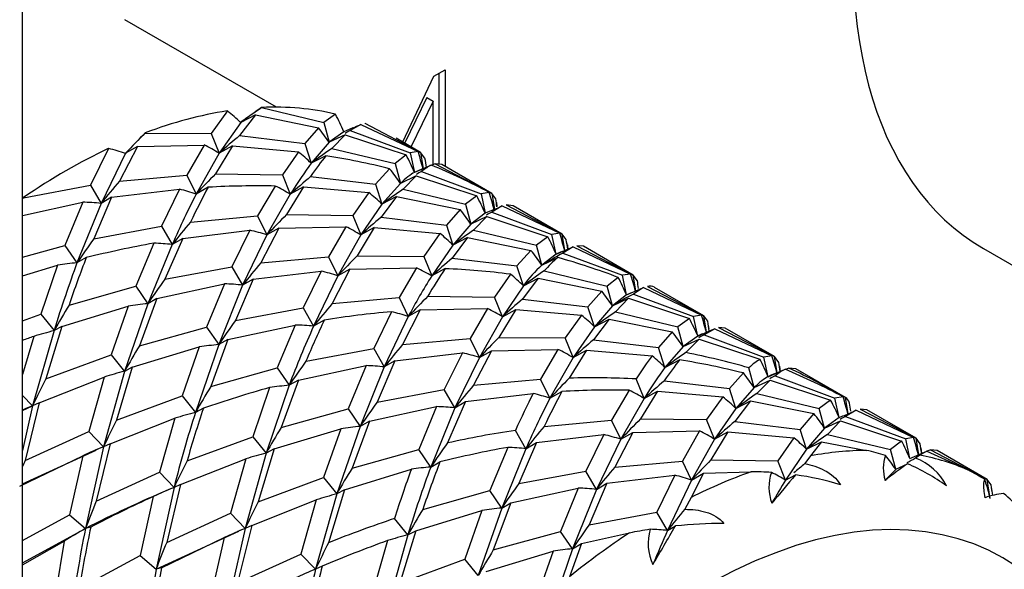
# Model space of a CAD drawing. Extents: x -691 to -56, y -121 to 438.
# Drawn here: x -167 to -134, y -3 to 15 of the extents above; entities that cross this region are included whole.
import ezdxf

# ---------------------------------------------------------------- set-up
doc = ezdxf.new("R2010")
doc.units = 0
for name, color, linetype in [('445018', 7, 'CONTINUOUS'), ('692003', 7, 'CONTINUOUS'), ('692004', 7, 'CONTINUOUS'), ('692005', 7, 'CONTINUOUS'), ('DEFAULT', 7, 'CONTINUOUS')]:
    doc.layers.add(name, color=color, linetype=linetype)

# ---------------------------------------------------------------- blocks, each defined once
blk = doc.blocks.new('SE3')
at = {"layer": '445018', "color": 7, "linetype": 'CONTINUOUS'}
blk.add_line((-166.976, -37.576), (-166.976, 55.505), dxfattribs=at)
at = {"layer": '692003', "color": 7, "linetype": 'CONTINUOUS'}
for p, q in [((-158.52, 12.157), (-163.571, 15.073)), ((-159.012, 12.147), (-159.015, 12.144)), ((-159.015, 12.144), (-156.939, 11.648)), ((-160.15, 12.032), (-160.691, 11.277)), ((-160.162, 12.033), (-160.15, 12.032)), ((-159.223, 11.899), (-159.747, 11.215)), ((-159.223, 11.899), (-159.712, 11.648)), ((-159.223, 11.899), (-157.121, 11.475)), ((-156.556, 11.925), (-156.939, 11.648)), ((-156.566, 11.929), (-156.556, 11.925)), ((-159.712, 11.648), (-160.429, 10.625)), ((-159.716, 11.658), (-159.709, 11.652)), ((-159.716, 11.658), (-159.712, 11.648)), ((-159.709, 11.652), (-159.712, 11.648)), ((-156.939, 11.648), (-156.762, 10.988)), ((-155.706, 11.585), (-156.06, 11.381)), ((-155.706, 11.585), (-153.804, 10.684)), ((-155.579, 11.624), (-155.581, 11.624)), ((-155.581, 11.624), (-153.717, 10.654)), ((-162.89, 11.302), (-162.893, 11.297)), ((-162.893, 11.297), (-160.691, 11.277)), ((-160.691, 11.277), (-160.429, 10.625)), ((-159.747, 11.215), (-157.58, 10.951)), ((-157.121, 11.475), (-157.58, 10.951)), ((-156.275, 11.341), (-156.762, 10.988)), ((-156.232, 11.24), (-156.762, 10.988)), ((-156.232, 11.24), (-156.671, 10.787)), ((-156.277, 11.351), (-156.273, 11.342)), ((-156.277, 11.351), (-156.275, 11.341)), ((-155.972, 11.471), (-156.275, 11.341)), ((-156.273, 11.342), (-156.275, 11.341)), ((-156.232, 11.24), (-154.198, 10.566)), ((-156.168, 11.387), (-156.173, 11.385)), ((-156.06, 11.381), (-154.063, 10.636)), ((-163.146, 10.848), (-163.75, 9.699)), ((-163.146, 10.848), (-163.546, 10.621)), ((-163.146, 10.848), (-160.931, 10.898)), ((-160.931, 10.898), (-161.503, 9.899)), ((-159.983, 10.868), (-160.55, 9.936)), ((-159.983, 10.868), (-160.429, 10.625)), ((-159.983, 10.868), (-157.791, 10.676)), ((-157.58, 10.951), (-157.362, 10.291)), ((-156.762, 10.988), (-157.362, 10.291)), ((-153.717, 10.654), (-154.536, 11.126)), ((-164.111, 10.779), (-164.717, 9.564)), ((-163.546, 10.621), (-164.363, 8.952)), ((-164.123, 10.778), (-164.111, 10.779)), ((-163.561, 10.62), (-163.55, 10.631)), ((-163.55, 10.631), (-163.542, 10.628)), ((-163.55, 10.631), (-163.546, 10.621)), ((-163.542, 10.628), (-163.546, 10.621)), ((-160.429, 10.625), (-161.196, 9.264)), ((-157.791, 10.676), (-158.321, 9.908)), ((-156.873, 10.542), (-157.362, 10.291)), ((-156.671, 10.787), (-154.569, 10.28)), ((-154.198, 10.566), (-154.569, 10.28)), ((-153.804, 10.684), (-154.063, 10.636)), ((-154.063, 10.636), (-153.925, 9.984)), ((-153.573, 10.465), (-153.717, 10.654)), ((-153.717, 10.654), (-153.629, 10.111)), ((-154.569, 10.28), (-154.392, 9.62)), ((-153.356, 10.228), (-153.925, 9.984)), ((-153.01, 10.245), (-153.236, 10.269)), ((-153.236, 10.269), (-151.347, 9.286)), ((-151.347, 9.286), (-153.01, 10.245)), ((-163.75, 9.699), (-161.503, 9.899)), ((-161.503, 9.899), (-161.196, 9.264)), ((-160.55, 9.936), (-158.321, 9.908)), ((-158.321, 9.908), (-158.059, 9.257)), ((-157.382, 9.847), (-155.224, 9.59)), ((-154.75, 10.108), (-155.224, 9.59)), ((-153.862, 9.872), (-154.392, 9.62)), ((-153.862, 9.872), (-154.303, 9.426)), ((-153.723, 10.072), (-153.88, 10.005)), ((-153.862, 9.872), (-151.851, 9.207)), ((-153.694, 10.014), (-151.707, 9.276)), ((-166.951, 9.14), (-164.717, 9.564)), ((-164.717, 9.564), (-164.363, 8.952)), ((-158.56, 9.532), (-159.147, 8.539)), ((-155.224, 9.59), (-155.006, 8.931)), ((-154.392, 9.62), (-155.006, 8.931)), ((-164.01, 9.156), (-161.751, 9.425)), ((-161.751, 9.425), (-162.347, 8.196)), ((-160.796, 9.491), (-161.196, 9.264)), ((-158.059, 9.257), (-158.84, 7.904)), ((-157.614, 9.5), (-158.181, 8.58)), ((-157.614, 9.5), (-158.059, 9.257)), ((-157.614, 9.5), (-155.445, 9.313)), ((-155.445, 9.313), (-155.975, 8.554)), ((-154.303, 9.426), (-152.223, 8.926)), ((-151.851, 9.207), (-152.223, 8.926)), ((-151.434, 9.316), (-151.707, 9.276)), ((-151.707, 9.276), (-151.569, 8.624)), ((-151.216, 9.103), (-151.347, 9.286)), ((-151.347, 9.286), (-151.261, 8.756)), ((-166.976, 8.554), (-164.975, 8.992)), ((-166.948, 9.147), (-166.951, 9.14)), ((-164.975, 8.992), (-165.564, 7.555)), ((-164.363, 8.952), (-165.164, 6.973)), ((-164.01, 9.156), (-164.608, 7.776)), ((-164.01, 9.156), (-164.363, 8.952)), ((-155.006, 8.931), (-155.713, 7.903)), ((-154.517, 9.182), (-155.037, 8.492)), ((-154.517, 9.182), (-155.006, 8.931)), ((-154.517, 9.182), (-152.401, 8.753)), ((-152.223, 8.926), (-152.047, 8.266)), ((-151, 8.868), (-151.349, 8.659)), ((-151.192, 8.979), (-151.177, 8.85)), ((-151, 8.868), (-149.085, 7.96)), ((-150.64, 8.877), (-150.87, 8.905)), ((-150.87, 8.905), (-149.002, 7.931)), ((-149.002, 7.931), (-150.64, 8.877)), ((-161.385, 8.33), (-159.147, 8.539)), ((-159.147, 8.539), (-158.84, 7.904)), ((-158.181, 8.58), (-155.975, 8.554)), ((-155.975, 8.554), (-155.713, 7.903)), ((-152.401, 8.753), (-152.861, 8.226)), ((-151.569, 8.624), (-152.047, 8.266)), ((-151.44, 8.679), (-151.569, 8.624)), ((-151.349, 8.659), (-149.344, 7.912)), ((-155.037, 8.492), (-152.861, 8.226)), ((-152.861, 8.226), (-152.643, 7.566)), ((-152.047, 8.266), (-152.643, 7.566)), ((-151.516, 8.518), (-152.047, 8.266)), ((-151.516, 8.518), (-151.952, 8.062)), ((-151.516, 8.518), (-149.479, 7.841)), ((-164.608, 7.776), (-162.347, 8.196)), ((-162.347, 8.196), (-161.994, 7.584)), ((-161.64, 7.788), (-159.407, 8.059)), ((-159.407, 8.059), (-160.002, 6.842)), ((-158.84, 7.904), (-159.648, 6.229)), ((-158.44, 8.131), (-159.04, 6.974)), ((-158.44, 8.131), (-158.84, 7.904)), ((-158.44, 8.131), (-156.211, 8.178)), ((-156.211, 8.178), (-156.783, 7.175)), ((-155.713, 7.903), (-156.476, 6.539)), ((-155.268, 8.146), (-155.83, 7.212)), ((-155.268, 8.146), (-155.713, 7.903)), ((-155.268, 8.146), (-153.073, 7.951)), ((-153.073, 7.951), (-153.609, 7.188)), ((-151.952, 8.062), (-149.857, 7.56)), ((-149.085, 7.96), (-149.344, 7.912)), ((-149.206, 7.259), (-149.344, 7.912)), ((-148.867, 7.748), (-149.002, 7.931)), ((-148.913, 7.385), (-149.002, 7.931)), ((-166.976, 7.163), (-165.564, 7.555)), ((-165.564, 7.555), (-165.164, 6.973)), ((-162.604, 7.626), (-163.208, 6.195)), ((-161.994, 7.584), (-162.808, 5.612)), ((-161.64, 7.788), (-162.239, 6.424)), ((-161.64, 7.788), (-161.994, 7.584)), ((-152.643, 7.566), (-153.347, 6.537)), ((-152.154, 7.818), (-152.664, 7.129)), ((-152.154, 7.818), (-152.643, 7.566)), ((-152.154, 7.818), (-150.045, 7.388)), ((-149.479, 7.841), (-149.857, 7.56)), ((-149.68, 6.9), (-149.857, 7.56)), ((-148.836, 7.564), (-148.836, 7.618)), ((-148.813, 7.428), (-148.836, 7.618)), ((-148.517, 7.544), (-146.635, 6.565)), ((-148.294, 7.523), (-148.517, 7.544)), ((-150.045, 7.388), (-150.514, 6.871)), ((-149.206, 7.259), (-149.68, 6.9)), ((-149.206, 7.259), (-148.637, 7.503)), ((-149.001, 7.348), (-149.159, 7.281)), ((-148.637, 7.503), (-148.977, 7.293)), ((-148.977, 7.293), (-146.997, 6.557)), ((-148.637, 7.503), (-146.727, 6.598)), ((-146.635, 6.565), (-148.294, 7.523)), ((-166.976, 6.543), (-165.809, 6.9)), ((-165.809, 6.9), (-166.373, 5.259)), ((-164.857, 7.147), (-165.164, 6.973)), ((-159.04, 6.974), (-156.783, 7.175)), ((-156.783, 7.175), (-156.476, 6.539)), ((-155.83, 7.212), (-153.609, 7.188)), ((-153.609, 7.188), (-153.347, 6.537)), ((-152.664, 7.129), (-150.514, 6.871)), ((-149.68, 6.9), (-149.15, 7.151)), ((-162.239, 6.424), (-160.002, 6.842)), ((-160.002, 6.842), (-159.648, 6.229)), ((-159.294, 6.433), (-157.033, 6.7)), ((-157.033, 6.7), (-157.635, 5.475)), ((-156.076, 6.766), (-156.666, 5.614)), ((-156.076, 6.766), (-156.476, 6.539)), ((-156.076, 6.766), (-153.855, 6.81)), ((-153.855, 6.81), (-154.437, 5.82)), ((-152.902, 6.78), (-153.347, 6.537)), ((-150.729, 6.595), (-151.256, 5.83)), ((-150.296, 6.212), (-150.514, 6.871)), ((-149.6, 6.707), (-147.504, 6.201)), ((-146.727, 6.598), (-146.997, 6.557)), ((-146.498, 6.379), (-146.635, 6.565)), ((-146.549, 6.037), (-146.635, 6.565)), ((-162.501, 5.786), (-160.255, 6.273)), ((-160.255, 6.273), (-160.845, 4.83)), ((-159.294, 6.433), (-159.888, 5.052)), ((-159.294, 6.433), (-159.648, 6.229)), ((-156.476, 6.539), (-157.282, 4.863)), ((-149.807, 6.463), (-150.321, 5.767)), ((-150.296, 6.212), (-149.807, 6.463)), ((-149.807, 6.463), (-147.681, 6.029)), ((-147.135, 6.487), (-147.504, 6.201)), ((-146.859, 5.905), (-146.997, 6.557)), ((-165.429, 5.566), (-163.208, 6.195)), ((-163.208, 6.195), (-162.808, 5.612)), ((-159.648, 6.229), (-160.445, 4.248)), ((-150.296, 6.212), (-150.994, 5.178)), ((-147.681, 6.029), (-148.144, 5.503)), ((-147.328, 5.542), (-147.504, 6.201)), ((-146.859, 5.905), (-147.328, 5.542)), ((-146.859, 5.905), (-146.416, 6.095)), ((-146.723, 5.964), (-146.828, 5.919)), ((-146.29, 6.149), (-146.632, 5.935)), ((-146.632, 5.935), (-144.627, 5.188)), ((-146.3, 6.145), (-146.416, 6.095)), ((-146.29, 6.149), (-144.366, 5.235)), ((-146.166, 6.187), (-144.282, 5.207)), ((-144.282, 5.207), (-145.928, 6.157)), ((-162.808, 5.612), (-163.583, 3.359)), ((-162.501, 5.786), (-163.084, 4.209)), ((-162.501, 5.786), (-162.808, 5.612)), ((-156.666, 5.614), (-154.437, 5.82)), ((-154.437, 5.82), (-154.13, 5.184)), ((-153.478, 5.858), (-151.256, 5.83)), ((-150.994, 5.178), (-151.256, 5.83)), ((-150.321, 5.767), (-148.144, 5.503)), ((-147.328, 5.542), (-146.797, 5.793)), ((-146.797, 5.793), (-147.232, 5.339)), ((-146.797, 5.793), (-144.767, 5.119)), ((-166.976, 5.038), (-166.373, 5.259)), ((-166.373, 5.259), (-165.928, 4.714)), ((-165.666, 4.851), (-163.465, 5.53)), ((-163.465, 5.53), (-164.028, 3.905)), ((-159.888, 5.052), (-157.635, 5.475)), ((-157.635, 5.475), (-157.282, 4.863)), ((-154.69, 5.343), (-155.282, 4.117)), ((-153.73, 5.412), (-154.323, 4.249)), ((-153.73, 5.412), (-154.13, 5.184)), ((-153.73, 5.412), (-151.491, 5.454)), ((-151.491, 5.454), (-152.067, 4.452)), ((-150.549, 5.421), (-151.11, 4.491)), ((-150.994, 5.178), (-150.549, 5.421)), ((-150.549, 5.421), (-148.361, 5.228)), ((-147.926, 4.843), (-148.144, 5.503)), ((-147.328, 5.542), (-147.926, 4.843)), ((-147.232, 5.339), (-145.152, 4.843)), ((-156.928, 5.067), (-157.282, 4.863)), ((-154.13, 5.184), (-154.929, 3.505)), ((-150.994, 5.178), (-151.759, 3.816)), ((-148.361, 5.228), (-148.903, 4.471)), ((-147.437, 5.094), (-147.956, 4.411)), ((-147.926, 4.843), (-147.437, 5.094)), ((-147.437, 5.094), (-145.337, 4.67)), ((-144.767, 5.119), (-145.152, 4.843)), ((-144.366, 5.235), (-144.627, 5.188)), ((-144.489, 4.536), (-144.627, 5.188)), ((-144.153, 5.025), (-144.282, 5.207)), ((-144.194, 4.663), (-144.282, 5.207)), ((-165.928, 4.714), (-166.642, 2.213)), ((-165.666, 4.851), (-166.2, 3.104)), ((-165.666, 4.851), (-165.928, 4.714)), ((-163.084, 4.209), (-160.845, 4.83)), ((-160.845, 4.83), (-160.445, 4.248)), ((-160.137, 4.422), (-157.899, 4.902)), ((-157.899, 4.902), (-158.498, 3.475)), ((-147.926, 4.843), (-148.641, 3.82)), ((-145.337, 4.67), (-145.798, 4.148)), ((-144.975, 4.183), (-145.152, 4.843)), ((-144.489, 4.536), (-144.046, 4.726)), ((-144.335, 4.603), (-144.452, 4.553)), ((-143.92, 4.78), (-144.269, 4.575)), ((-144.11, 4.762), (-144.126, 4.899)), ((-144.109, 4.762), (-144.124, 4.886)), ((-143.92, 4.78), (-142.019, 3.88)), ((-143.797, 4.82), (-141.93, 3.848)), ((-143.575, 4.798), (-143.797, 4.82)), ((-141.93, 3.848), (-143.575, 4.798)), ((-166.606, 4.522), (-166.976, 3.25)), ((-160.137, 4.422), (-160.711, 2.852)), ((-160.137, 4.422), (-160.445, 4.248)), ((-154.323, 4.249), (-152.067, 4.452)), ((-151.759, 3.816), (-152.067, 4.452)), ((-151.11, 4.491), (-148.903, 4.471)), ((-148.641, 3.82), (-148.903, 4.471)), ((-147.956, 4.411), (-145.798, 4.148)), ((-144.489, 4.536), (-144.975, 4.183)), ((-144.975, 4.183), (-144.444, 4.435)), ((-144.444, 4.435), (-144.888, 3.984)), ((-144.444, 4.435), (-142.415, 3.763)), ((-144.269, 4.575), (-142.281, 3.834)), ((-163.321, 3.497), (-161.091, 4.175)), ((-161.091, 4.175), (-161.661, 2.539)), ((-160.445, 4.248), (-161.216, 1.993)), ((-157.536, 3.7), (-155.282, 4.117)), ((-155.282, 4.117), (-154.929, 3.505)), ((-154.575, 3.709), (-152.322, 3.976)), ((-152.322, 3.976), (-152.93, 2.759)), ((-151.36, 4.043), (-151.958, 2.896)), ((-151.759, 3.816), (-151.36, 4.043)), ((-151.36, 4.043), (-149.147, 4.091)), ((-149.147, 4.091), (-149.72, 3.097)), ((-148.196, 4.063), (-148.766, 3.134)), ((-148.641, 3.82), (-148.196, 4.063)), ((-148.196, 4.063), (-146.009, 3.873)), ((-145.58, 3.488), (-145.798, 4.148)), ((-144.975, 4.183), (-145.58, 3.488)), ((-166.2, 3.104), (-164.028, 3.905)), ((-164.028, 3.905), (-163.583, 3.359)), ((-154.575, 3.709), (-155.168, 2.332)), ((-154.575, 3.709), (-154.929, 3.505)), ((-151.759, 3.816), (-152.576, 2.146)), ((-148.641, 3.82), (-149.413, 2.461)), ((-145.58, 3.488), (-145.091, 3.74)), ((-142.019, 3.88), (-142.281, 3.834)), ((-142.142, 3.181), (-142.281, 3.834)), ((-141.785, 3.658), (-141.93, 3.848)), ((-141.842, 3.31), (-141.93, 3.848)), ((-163.583, 3.359), (-164.278, 0.848)), ((-163.321, 3.497), (-163.849, 1.729)), ((-163.321, 3.497), (-163.583, 3.359)), ((-160.711, 2.852), (-158.498, 3.475)), ((-158.498, 3.475), (-158.098, 2.893)), ((-157.791, 3.067), (-155.535, 3.55)), ((-155.535, 3.55), (-156.128, 2.107)), ((-154.929, 3.505), (-155.728, 1.525)), ((-142.964, 3.305), (-143.434, 2.783)), ((-142.608, 2.817), (-142.785, 3.477)), ((-142.142, 3.181), (-141.574, 3.426)), ((-141.908, 3.283), (-142.093, 3.204)), ((-141.735, 3.356), (-141.756, 3.531)), ((-141.739, 3.39), (-141.754, 3.52)), ((-141.223, 3.44), (-141.453, 3.466)), ((-139.563, 2.482), (-141.223, 3.44)), ((-166.424, 2.308), (-164.257, 3.169)), ((-164.257, 3.169), (-164.767, 1.352)), ((-157.791, 3.067), (-158.367, 1.484)), ((-157.791, 3.067), (-158.098, 2.893)), ((-151.958, 2.896), (-149.72, 3.097)), ((-149.413, 2.461), (-149.72, 3.097)), ((-146.275, 2.454), (-146.537, 3.105)), ((-145.6, 3.043), (-143.434, 2.783)), ((-142.608, 2.817), (-142.078, 3.068)), ((-142.078, 3.068), (-142.515, 2.621)), ((-142.078, 3.068), (-140.063, 2.401)), ((-141.912, 3.211), (-139.917, 2.469)), ((-158.748, 2.816), (-159.309, 1.18)), ((-158.098, 2.893), (-158.864, 0.635)), ((-155.168, 2.332), (-152.93, 2.759)), ((-152.576, 2.146), (-152.93, 2.759)), ((-149.413, 2.461), (-149.013, 2.689)), ((-146.774, 2.729), (-147.357, 1.732)), ((-145.83, 2.697), (-146.393, 1.774)), ((-146.275, 2.454), (-145.83, 2.697)), ((-145.83, 2.697), (-143.657, 2.507)), ((-143.216, 2.124), (-143.434, 2.783)), ((-142.608, 2.817), (-143.216, 2.124)), ((-166.976, 2.557), (-166.642, 2.213)), ((-166.424, 2.308), (-166.894, 0.386)), ((-166.424, 2.308), (-166.642, 2.213)), ((-163.849, 1.729), (-161.661, 2.539)), ((-161.661, 2.539), (-161.216, 1.993)), ((-152.223, 2.351), (-152.824, 0.974)), ((-152.576, 2.146), (-152.223, 2.351)), ((-152.223, 2.351), (-149.97, 2.622)), ((-146.275, 2.454), (-147.049, 1.097)), ((-143.657, 2.507), (-144.192, 1.751)), ((-142.727, 2.375), (-143.251, 1.689)), ((-143.216, 2.124), (-142.727, 2.375)), ((-142.727, 2.375), (-140.619, 1.95)), ((-142.515, 2.621), (-140.44, 2.122)), ((-140.063, 2.401), (-140.44, 2.122)), ((-139.648, 2.512), (-139.917, 2.469)), ((-139.779, 1.817), (-139.917, 2.469)), ((-139.476, 1.947), (-139.563, 2.482)), ((-166.642, 2.213), (-166.976, 0.717)), ((-166.976, 2.058), (-166.642, 2.213)), ((-166.753, 2.166), (-166.806, 2.143)), ((-160.954, 2.131), (-161.216, 1.993)), ((-158.367, 1.484), (-156.128, 2.107)), ((-156.128, 2.107), (-155.728, 1.525)), ((-155.421, 1.699), (-153.191, 2.184)), ((-153.191, 2.184), (-153.781, 0.752)), ((-152.576, 2.146), (-153.382, 0.17)), ((-143.216, 2.124), (-143.929, 1.1)), ((-140.263, 1.463), (-140.44, 2.122)), ((-139.21, 2.061), (-139.563, 1.855)), ((-139.21, 2.061), (-137.303, 1.158)), ((-139.082, 2.099), (-137.218, 1.128)), ((-138.856, 2.074), (-139.082, 2.099)), ((-137.218, 1.128), (-138.856, 2.074)), ((-164.06, 0.943), (-161.902, 1.796)), ((-161.902, 1.796), (-162.421, -0.003)), ((-155.421, 1.699), (-156.002, 0.134)), ((-155.421, 1.699), (-155.728, 1.525)), ((-149.603, 1.526), (-147.357, 1.732)), ((-147.049, 1.097), (-147.357, 1.732)), ((-146.393, 1.774), (-144.192, 1.751)), ((-143.929, 1.1), (-144.192, 1.751)), ((-143.251, 1.689), (-141.078, 1.423)), ((-140.619, 1.95), (-141.078, 1.423)), ((-139.779, 1.817), (-140.263, 1.463)), ((-140.263, 1.463), (-139.732, 1.714)), ((-139.732, 1.714), (-140.17, 1.259)), ((-139.779, 1.817), (-139.65, 1.872)), ((-139.732, 1.714), (-137.696, 1.038)), ((-139.563, 1.855), (-137.561, 1.109)), ((-166.894, 0.386), (-164.767, 1.352)), ((-164.767, 1.352), (-164.278, 0.848)), ((-158.602, 0.772), (-156.379, 1.449)), ((-156.379, 1.449), (-156.956, -0.178)), ((-155.728, 1.525), (-156.511, -0.723)), ((-150.21, 0.78), (-150.563, 1.393)), ((-146.65, 1.324), (-147.254, 0.172)), ((-147.049, 1.097), (-146.65, 1.324)), ((-146.65, 1.324), (-144.429, 1.373)), ((-144.429, 1.373), (-145.001, 0.372)), ((-143.484, 1.343), (-144.048, 0.409)), ((-143.929, 1.1), (-143.484, 1.343)), ((-143.484, 1.343), (-141.289, 1.148)), ((-140.86, 0.764), (-141.078, 1.423)), ((-140.263, 1.463), (-140.86, 0.764)), ((-161.497, 0.378), (-159.309, 1.18)), ((-159.309, 1.18), (-158.864, 0.635)), ((-149.856, 0.984), (-150.451, -0.382)), ((-150.21, 0.78), (-149.856, 0.984)), ((-149.856, 0.984), (-147.619, 1.253)), ((-147.619, 1.253), (-148.218, 0.038)), ((-147.049, 1.097), (-147.864, -0.574)), ((-143.929, 1.1), (-144.694, -0.263)), ((-141.289, 1.148), (-141.822, 0.383)), ((-140.86, 0.764), (-140.371, 1.015)), ((-140.371, 1.015), (-140.727, 0.541)), ((-140.371, 1.015), (-138.865, 0.726)), ((-140.17, 1.259), (-138.07, 0.754)), ((-137.696, 1.038), (-138.07, 0.754)), ((-137.303, 1.158), (-137.561, 1.109)), ((-137.423, 0.457), (-137.561, 1.109)), ((-137.079, 0.942), (-137.218, 1.128)), ((-137.129, 0.583), (-137.218, 1.128)), ((-166.976, -0.386), (-164.522, 0.737)), ((-164.278, 0.848), (-164.883, -1.877)), ((-164.471, 0.768), (-164.567, 0.727)), ((-164.06, 0.943), (-164.521, -0.97)), ((-164.06, 0.943), (-164.278, 0.848)), ((-158.602, 0.772), (-159.129, -0.989)), ((-158.602, 0.772), (-158.864, 0.635)), ((-156.002, 0.134), (-153.781, 0.752)), ((-153.382, 0.17), (-153.781, 0.752)), ((-150.818, 0.824), (-151.418, -0.612)), ((-150.21, 0.78), (-151.018, -1.195)), ((-140.86, 0.764), (-141.56, -0.269)), ((-137.893, 0.095), (-138.07, 0.754)), ((-137.423, 0.457), (-136.854, 0.701)), ((-136.854, 0.701), (-137.086, 0.567)), ((-137.047, 0.753), (-137.046, 0.811)), ((-137.024, 0.628), (-137.046, 0.811)), ((-136.854, 0.701), (-135.487, 0.073)), ((-136.734, 0.742), (-134.848, -0.24)), ((-136.511, 0.72), (-136.734, 0.742)), ((-134.848, -0.24), (-136.511, 0.72)), ((-167.073, -0.464), (-164.97, 0.546)), ((-164.97, 0.546), (-165.413, -1.422)), ((-161.714, -0.411), (-159.537, 0.446)), ((-159.537, 0.446), (-160.051, -1.371)), ((-158.864, 0.635), (-159.562, -1.875)), ((-153.382, 0.17), (-153.074, 0.344)), ((-147.254, 0.172), (-145.001, 0.372)), ((-144.694, -0.263), (-145.001, 0.372)), ((-144.048, 0.409), (-141.822, 0.383)), ((-141.56, -0.269), (-141.822, 0.383)), ((-140.727, 0.541), (-140.921, 0.288)), ((-137.086, 0.567), (-137.234, 0.466)), ((-156.249, -0.586), (-154.027, 0.096)), ((-150.451, -0.382), (-148.218, 0.038)), ((-147.864, -0.574), (-148.218, 0.038)), ((-144.294, -0.036), (-142.711, 0.01)), ((-137.893, 0.095), (-137.502, 0.28)), ((-164.521, -0.97), (-162.421, -0.003)), ((-162.421, -0.003), (-161.932, -0.506)), ((-159.129, -0.989), (-156.956, -0.178)), ((-156.956, -0.178), (-156.511, -0.723)), ((-147.511, -0.37), (-145.25, -0.102)), ((-145.25, -0.102), (-145.848, -1.33)), ((-144.694, -0.263), (-145.495, -1.942)), ((-144.294, -0.036), (-144.71, -0.841)), ((-144.694, -0.263), (-144.294, -0.036)), ((-141.56, -0.269), (-141.231, -0.089)), ((-134.745, -0.877), (-134.848, -0.24)), ((-134.715, -0.425), (-134.848, -0.24)), ((-161.932, -0.506), (-162.53, -3.236)), ((-161.714, -0.411), (-162.177, -2.34)), ((-162.091, -0.573), (-162.168, -0.606)), ((-161.714, -0.411), (-161.932, -0.506)), ((-156.249, -0.586), (-156.785, -2.349)), ((-156.249, -0.586), (-156.511, -0.723)), ((-153.647, -1.239), (-151.418, -0.612)), ((-151.018, -1.195), (-151.418, -0.612)), ((-150.711, -1.021), (-148.473, -0.532)), ((-148.473, -0.532), (-149.062, -1.973)), ((-147.864, -0.574), (-148.662, -2.555)), ((-147.511, -0.37), (-148.106, -1.751)), ((-147.864, -0.574), (-147.511, -0.37)), ((-134.678, -0.651), (-134.69, -0.549)), ((-162.626, -0.814), (-163.061, -2.78)), ((-159.343, -1.78), (-157.194, -0.923)), ((-157.194, -0.923), (-157.704, -2.726)), ((-156.511, -0.723), (-157.215, -3.229)), ((-144.71, -0.841), (-144.919, -1.237)), ((-153.883, -1.952), (-151.677, -1.276)), ((-151.677, -1.276), (-152.244, -2.898)), ((-151.018, -1.195), (-151.799, -3.444)), ((-150.711, -1.021), (-151.298, -2.592)), ((-151.018, -1.195), (-150.711, -1.021)), ((-166.976, -2.275), (-165.413, -1.422)), ((-165.413, -1.422), (-164.883, -1.877)), ((-162.177, -2.34), (-160.051, -1.371)), ((-160.051, -1.371), (-159.562, -1.875)), ((-154.145, -2.09), (-154.59, -1.544)), ((-148.106, -1.751), (-145.848, -1.33)), ((-145.495, -1.942), (-145.848, -1.33)), ((-166.976, -3.022), (-164.883, -1.877)), ((-164.706, -1.83), (-164.883, -1.877)), ((-159.562, -1.875), (-160.178, -4.594)), ((-159.343, -1.78), (-159.813, -3.688)), ((-159.729, -1.945), (-159.813, -1.981)), ((-159.343, -1.78), (-159.562, -1.875)), ((-153.883, -1.952), (-154.412, -3.702)), ((-154.145, -2.09), (-153.883, -1.952)), ((-145.495, -1.942), (-145.233, -1.791)), ((-162.53, -3.236), (-159.769, -1.97)), ((-162.354, -3.188), (-160.258, -2.181)), ((-160.258, -2.181), (-160.708, -4.139)), ((-154.82, -2.28), (-155.341, -4.091)), ((-154.145, -2.09), (-154.852, -4.594)), ((-151.298, -2.592), (-149.062, -1.973)), ((-148.662, -2.555), (-149.062, -1.973)), ((-148.355, -2.381), (-146.763, -2.026)), ((-166.976, -3.089), (-165.589, -2.298)), ((-165.589, -2.298), (-165.938, -4.378)), ((-148.662, -2.555), (-149.429, -4.812)), ((-148.355, -2.381), (-148.762, -3.484)), ((-148.662, -2.555), (-148.355, -2.381)), ((-165.091, -3.88), (-163.061, -2.78)), ((-163.061, -2.78), (-162.53, -3.236)), ((-159.813, -3.688), (-157.704, -2.726)), ((-157.704, -2.726), (-157.215, -3.229)), ((-154.412, -3.702), (-152.244, -2.898)), ((-151.799, -3.444), (-152.244, -2.898)), ((-151.537, -3.307), (-149.308, -2.627)), ((-149.308, -2.627), (-149.874, -4.266)), ((-162.53, -3.236), (-162.999, -6.15)), ((-162.354, -3.188), (-162.723, -5.248)), ((-162.354, -3.188), (-162.53, -3.236)), ((-156.997, -3.134), (-157.215, -3.229))]:
    blk.add_line(p, q, dxfattribs=at)
for centre, radius, start, end in [((-145.525, -7.533), 23.858, 124.4338, 126.4895), ((-145.753, -7.234), 23.482, 124.3773, 126.4627), ((-164.456, 6.678), 6.87, 46.3348, 51.1959), ((-164.723, 7.637), 9.225, 23.6723, 27.6977), ((-200.75, 115.841), 113.57, 293.22084, 293.35254), ((-140.184, -11.266), 32.013, 135.185, 136.8672), ((-140.891, -10.609), 31.049, 135.1142, 136.8452), ((-144.3, -7.312), 24.122, 129.8202, 131.9606), ((-163.386, 6.483), 8.011, 34.2235, 38.5495), ((-147.945, -3.981), 17.373, 117.8453, 118.5057), ((-163.835, 4.951), 6.619, 59.0248, 63.9744), ((-165.77, 3.754), 7.218, 72.0513, 76.716), ((-162.209, 5.318), 6.944, 45.7398, 50.4939), ((-144.147, -7.401), 22.083, 124.5512, 126.7568), ((-162.789, 6.185), 9.644, 23.2018, 27.0176), ((-165.612, 6.951), 12.384, 14.7677, 17.5437), ((-167.466, 8.136), 14.087, 8.2367, 9.5149), ((-147.883, -3.657), 14.919, 111.0259, 111.4879), ((-139.898, -10.533), 29.078, 135.2545, 137.0911), ((-139.707, -11.092), 27.402, 130.169, 132.0463), ((-160.85, 5.257), 7.794, 34.0435, 38.4926), ((-147.883, -3.657), 14.919, 112.6604, 113.8888), ((-144.578, -6.97), 19.276, 118.2235, 118.8121), ((-141.188, -9.451), 29.593, 139.6753, 141.5478), ((-161.517, 3.543), 6.679, 58.8195, 63.724), ((-163.432, 2.598), 7.032, 71.4501, 76.1688), ((-159.963, 3.678), 7.222, 46.6614, 51.2834), ((-141.89, -8.924), 22.155, 124.0776, 126.3012), ((-160.761, 4.547), 10.056, 23.9191, 27.6104), ((-162.49, 5.804), 11.6, 14.7232, 17.6222), ((-137.778, -11.776), 35.897, 144.348, 144.4249), ((-136.605, -12.567), 37.31, 144.4238, 144.4894), ((-165.19, 1.01), 7.985, 84.0576, 88.4566), ((-166.137, 6.756), 15.104, 7.9275, 8.938), ((-137.627, -12.081), 29.144, 134.8503, 136.7061), ((-158.669, 3.815), 7.979, 33.9052, 38.2327), ((-142.884, -7.177), 17.957, 118.1252, 118.755), ((-209.233, 143.382), 146.577, 293.22101, 293.39371), ((-135.261, -13.587), 34.1, 140.0039, 141.623), ((-138.915, -10.684), 25.053, 130.0561, 132.1063), ((-161.058, 0.91), 7.338, 72.4004, 76.9934), ((-159.164, 2.237), 6.634, 58.66, 63.5721), ((-157.467, 2.605), 6.921, 45.801, 50.5805), ((-139.001, -10.715), 22.81, 124.5941, 126.7303), ((-160.748, 4.32), 12.218, 14.5148, 17.3365), ((-137.346, -11.689), 33.498, 144.4728, 146.1444), ((-162.883, -0.701), 8.332, 83.8716, 88.0804), ((-157.935, 3.509), 9.501, 23.2503, 27.1292), ((-164.562, 5.166), 15.906, 8.1613, 9.3417), ((-61.088, 17.628), 88.316, 186.53893, 186.63201), ((-156.022, 2.545), 7.693, 34.4752, 39.015), ((-139.704, -10.129), 19.736, 118.0242, 120.363), ((-143.024, -6.719), 15.284, 113.0187, 113.8543), ((-164.38, -2.887), 9.891, 94.5501, 98.3117), ((-135.485, -12.871), 30.801, 139.8867, 141.6755), ((-134.348, -14.046), 30.222, 135.3006, 137.069), ((-134.437, -14.574), 28.342, 130.0255, 131.8521), ((-146.065, 3.05), 5.281, 133.199, 143.2317), ((-145.969, 3.482), 4.856, 130.9253, 138.3948), ((-158.725, -0.186), 7.091, 71.5119, 76.2011), ((-156.772, 0.765), 6.711, 59.3134, 64.242), ((-138.156, -3.086), 17.742, 146.2168, 149.7275), ((-155.123, 1.198), 6.96, 46.0891, 50.851), ((-137.799, -10.619), 20.963, 124.2605, 126.5956), ((-157.478, 3.093), 11.308, 15.0621, 18.0575), ((-134.993, -13.298), 33.635, 144.1018, 145.7902), ((-160.526, -1.768), 8.046, 83.7316, 88.0662), ((-138.132, -3.167), 18.046, 147.4731, 152.4353), ((-155.85, 1.999), 9.802, 23.4801, 27.2457), ((-161.044, 4.062), 14.729, 8.0182, 9.0489), ((-153.912, 1.134), 7.924, 33.8013, 38.1564), ((-137.862, -10.374), 18.517, 118.2672, 120.74), ((-146.086, 5.863), 0.334, 61.772, 103.7586), ((-161.85, -4.654), 10.311, 95.3301, 99.0062), ((-129.48, -17.288), 35.547, 139.8885, 141.4531), ((-134.087, -13.534), 27.424, 134.9982, 136.9563), ((-133.548, -14.093), 25.995, 130.1823, 132.1547), ((-133.881, -13.495), 36.859, 148.8596, 150.3957), ((-156.306, -1.438), 6.971, 71.8044, 76.5916), ((-154.464, -0.493), 6.649, 58.54, 63.4356), ((-133.903, -14.041), 23.521, 124.5175, 126.5965), ((-131.441, -15.225), 34.934, 144.5197, 146.1241), ((-127.37, -8.893), 32.689, 154.7189, 157.3424), ((-152.703, -0.12), 6.889, 46.0977, 50.9257), ((-153.041, 0.82), 9.325, 23.4848, 27.454), ((-155.824, 1.664), 12.002, 14.45, 17.3133), ((-159.556, 2.568), 15.597, 7.8612, 9.0651), ((-162.752, -7.812), 12.922, 104.228, 107.3528), ((-128.012, -8.417), 32.142, 155.596, 159.3982), ((-158.126, -3.61), 8.515, 84.3094, 88.4761), ((-151.589, -0.357), 8.023, 34.4647, 38.798), ((-138.224, -9.748), 15.597, 113.0658, 113.6819), ((-190.25, 112.421), 117.188, 293.22072, 293.28137), ((-128.804, -17.623), 31.41, 135.2483, 136.9569), ((-132.836, -13.827), 23.69, 129.6623, 131.85), ((-136.335, -10.566), 17.094, 117.6547, 118.3461), ((-134.762, -12.982), 33.131, 148.7413, 150.4459), ((-159.637, -5.8), 10.08, 94.5988, 98.2977), ((-129.757, -16.362), 32.067, 140.0033, 141.7182), ((-153.997, -2.994), 7.168, 71.8113, 76.4831), ((-152.019, -1.868), 6.615, 59.3002, 64.274), ((-132.592, -13.917), 21.717, 124.4849, 126.7297), ((-131.96, -14.724), 31.521, 144.2335, 146.0206), ((-150.427, -1.496), 6.953, 45.7976, 50.5475), ((-151.063, -0.651), 9.709, 23.2483, 27.0401), ((-153.885, 0.09), 12.457, 14.966, 17.7157), ((-155.907, 1.341), 14.312, 8.0917, 9.3189), ((-160.611, -8.452), 12.18, 104.1242, 107.4227), ((-155.832, -4.58), 8.135, 83.6238, 87.903), ((-149.117, -1.559), 7.843, 33.9096, 38.3202), ((-136.186, -10.29), 14.729, 112.7194, 113.8535), ((-136.186, -10.29), 14.729, 110.9511, 111.4196), ((-135.993, -12.419), 33.963, 152.8029, 154.4802), ((-128.53, -16.966), 28.522, 135.1943, 137.0685), ((-128.214, -17.53), 26.936, 130.2004, 132.1065), ((-132.895, -13.556), 19.037, 118.2723, 118.8769), ((-127.707, -17.172), 38.603, 148.7539, 150.2329), ((-157.281, -6.769), 9.697, 94.8371, 98.7022), ((-129.859, -15.956), 29.048, 139.5353, 141.4511), ((-149.742, -3.241), 6.668, 58.6649, 63.5624), ((-125.473, -18.866), 36.486, 144.4779, 146.0215), ((-151.635, -4.183), 7.006, 71.5081, 76.2472), ((-148.152, -3.112), 7.196, 46.6879, 51.345), ((-129.039, -17.133), 23.913, 124.3028, 126.3605), ((-148.688, -2.144), 9.75, 23.9719, 27.7906), ((-150.852, -1.015), 11.746, 14.5878, 17.4729), ((-154.532, -0.075), 15.284, 7.9276, 8.9407), ((-160.455, -12.498), 15.959, 112.8101, 114.1162), ((-120.637, -10.964), 42.598, 162.292, 165.7893), ((-157.858, -10.938), 13.36, 104.5585, 107.6172), ((-119.228, -11.749), 43.974, 161.6019, 163.9925), ((-153.367, -5.783), 7.968, 84.3024, 88.7353), ((-182.967, 102.834), 109.862, 293.2211, 293.44562), ((-132.483, -14.103), 35.136, 153.2168, 154.8151), ((-123.81, -20.754), 31.899, 135.0693, 136.7637), ((-127.46, -17.162), 24.591, 129.9522, 132.0455), ((-146.893, -3.016), 8.001, 34.0381, 38.3601), ((-131.265, -13.749), 17.673, 118.0031, 118.6596), ((-128.82, -16.372), 34.523, 148.8545, 150.4869), ((-154.857, -8.763), 10.324, 94.8394, 98.4789), ((-124.003, -19.935), 33.406, 140.0269, 141.6759), ((-147.361, -4.569), 6.626, 58.8116, 63.7399), ((-149.319, -6.05), 7.498, 72.3832, 76.8949), ((-145.7, -4.203), 6.934, 45.7413, 50.5046), ((-127.423, -17.227), 22.455, 124.5879, 126.7566), ((-146.227, -3.317), 9.579, 23.2032, 27.0466), ((-149.048, -2.527), 12.309, 14.6185, 17.4167), ((-158.272, -13.83), 15.86, 112.2552, 114.9828), ((-126.135, -18.123), 32.817, 144.4157, 146.1237), ((-151.111, -7.424), 8.254, 83.7336, 87.9662), ((-140.447, -6.395), 7.294, 72.322, 77.4723), ((-151.903, -1.555), 15.033, 8.3418, 9.5639), ((-131.304, -13.359), 15.11, 111.0625, 111.5187), ((-138.109, -11.547), 31.16, 157.4832, 157.8815), ((-133.23, -14.067), 31.744, 152.9323, 154.7109), ((-155.849, -11.417), 12.423, 104.0415, 107.2682), ((-122.977, -20.45), 29.65, 135.29, 137.0911), ((-137.008, 0.12), 1.299, 160.4523, 197.6443), ((-144.302, -4.266), 7.752, 34.2334, 38.4582), ((-127.969, -16.754), 19.554, 118.2816, 119.2437), ((-137.938, -1.365), 1.962, 27.6001, 68.9671), ((-131.304, -13.359), 15.11, 112.7005, 112.7105), ((-129.355, -16.257), 31.285, 148.4054, 150.2305), ((-152.595, -9.609), 9.811, 94.597, 98.3933), ((-124.196, -19.319), 30.192, 139.793, 141.6222), ((-142.672, -10.533), 10.543, 86.5285, 90.2113), ((-122.894, -21.028), 27.917, 130.2209, 131.2047), ((-125.967, -15.991), 19.945, 125.3339, 127.9987), ((-132.978, -4.963), 7.052, 134.183, 138.3246), ((-140.301, -6.186), 7.046, 54.4033, 66.5879), ((-138.054, -5.085), 5.762, 57.1028, 63.5355), ((-146.939, -6.954), 7.057, 71.4506, 76.1543), ((-140.62, -0.501), 1.497, 160.8343, 200.7977), ((-145, -6.002), 6.686, 59.0338, 63.6628), ((14.891, -131.26), 203.911, 139.96354, 140.30896), ((-142.439, -9.045), 9.036, 72.604, 82.3181), ((-145.862, -3.719), 11.475, 14.3363, 17.6102), ((-144.919, -41.015), 43.936, 113.059, 117.026), ((-156.234, -14.308), 14.932, 112.4338, 115.3479), ((-120.33, -22.014), 37.084, 144.3158, 145.8468), ((-148.72, -8.537), 8.009, 83.8667, 88.2337), ((-149.456, -2.752), 14.925, 7.6123, 8.9736), ((-131.022, -14.852), 36.262, 157.4903, 159.0345), ((-143.68, -42.241), 45.554, 114.5758, 117.488), ((-153.51, -12.28), 11.939, 104.5587, 107.9712), ((-133.993, -3.442), 2.751, 96.3873, 109.6694), ((-138.5, -5.743), 6.557, 36.7926, 50.1621), ((-126.321, -17.579), 36.763, 153.1761, 154.7121), ((-122.792, -19.867), 36.042, 148.8796, 150.4465), ((-150.027, -11.921), 10.772, 95.2812, 98.81), ((-118.209, -23.609), 34.842, 140.0521, 141.5483), ((-154.528, -20.057), 20.922, 119.6653, 121.9158), ((-118.117, -11.181), 47.682, 168.7487, 172.2878), ((-116.252, -11.982), 49.506, 168.1664, 170.5808), ((-153.305, -17.029), 16.395, 112.4332, 115.0914), ((-120.258, -21.61), 34.204, 144.5074, 146.1445), ((-143.384, -18.884), 17.193, 98.9934, 101.3362), ((-144.5, -2.374), 1.641, 163.2896, 205.3936), ((-146.363, -10.291), 8.393, 84.0594, 88.0078), ((-378.855, 133.367), 269.902, 329.63328, 329.94918), ((-143.779, -15.196), 13.483, 89.3261, 96.1946), ((-151.038, -14.435), 12.73, 104.1237, 107.2834), ((-132.215, -14.69), 32.407, 157.5985, 159.3013), ((-127.352, -17.273), 33, 153.1129, 154.8145), ((-123.563, -19.488), 32.476, 148.6513, 150.3949), ((-147.871, -12.498), 9.975, 94.5496, 98.2811), ((-151.443, -17.334), 15.24, 112.2555, 115.092)]:
    blk.add_arc(centre, radius, start, end, dxfattribs=at)
for centre, major_axis, ratio, start_param, end_param in [((-165.536, -7.926), (11, 19.053), 0.57735, 0.170898, 0.352701), ((-165.536, -7.926), (11, 19.053), 0.57735, 0.432697, 0.6145), ((-165.536, -7.926), (11, 19.053), 0.57735, 0.694497, 0.876299), ((-162.657, -9.588), (7.296, 21.182), 0.13556, 0.366371, 0.458073), ((-162.657, -9.588), (23.936, 3.838), 0.840862, 1.103285, 1.194987), ((-163.01, -9.384), (7.057, 20.744), 0.125567, 0.367812, 0.498712), ((-162.657, -9.588), (9.631, 19.842), 0.105601, 0.123315, 0.215017), ((-162.657, -9.588), (23.175, -3.079), 0.930617, 1.192454, 1.284156), ((-163.01, -9.384), (9.384, 19.407), 0.094677, 0.123957, 0.254856), ((-162.657, -9.588), (24.103, 6.386), 0.747939, 1.207648, 1.29935), ((-163.01, -9.384), (4.876, 21.972), 0.178973, 0.598167, 0.729067), ((-162.657, -9.588), (5.105, 22.414), 0.187563, 0.59661, 0.688312), ((-162.657, -9.588), (24.01, 8.122), 0.658766, 1.349392, 1.441094), ((-163.01, -9.384), (2.871, 23.035), 0.246886, 0.812403, 0.943303), ((-162.657, -9.588), (3.087, 23.481), 0.254015, 0.811419, 0.903121), ((-154.575, -14.254), (-20.079, 11.593), 0.948872, 4.882576, 4.974324), ((-154.575, -14.254), (23.791, 1.99), 0.881167, 1.33528, 1.427017), ((-154.575, -14.254), (24.059, 5.459), 0.787335, 1.398713, 1.490432), ((-162.657, -9.588), (-23.609, -9.564), 0.572819, 4.648069, 4.663616), ((-151.242, -16.179), (23.894, 3.311), 0.854341, 1.09384, 1.185727), ((-151.242, -16.179), (6.973, 21.366), 0.141816, 0.40177, 0.493657), ((-150.535, -16.587), (6.973, 21.366), 0.141816, 0.362757, 0.454597), ((-150.535, -16.587), (23.894, 3.311), 0.854341, 1.1329, 1.224739), ((-151.242, -16.179), (9.291, 20.038), 0.108265, 0.160206, 0.252093), ((-150.888, -16.383), (6.735, 20.928), 0.132006, 0.36426, 0.49516), ((-150.535, -16.587), (9.291, 20.038), 0.108265, 0.121194, 0.213033), ((-150.535, -16.587), (22.643, -5.409), 0.940009, 1.303396, 1.395235), ((-151.242, -16.179), (22.643, -5.409), 0.940009, 1.264335, 1.356223), ((-151.242, -16.179), (24.093, 6.095), 0.76099, 1.187659, 1.279546), ((-150.888, -16.383), (9.045, 19.603), 0.097428, 0.121982, 0.252882), ((-154.575, -14.254), (-24.086, -7.429), 0.696534, 4.670945, 4.762638), ((-150.535, -16.587), (4.806, 22.577), 0.196341, 0.59085, 0.682689), ((-150.535, -16.587), (24.093, 6.095), 0.76099, 1.226719, 1.318559), ((-151.242, -16.179), (4.806, 22.577), 0.196341, 0.629862, 0.72175), ((-150.888, -16.383), (4.578, 22.135), 0.187964, 0.592364, 0.723264), ((-151.242, -16.179), (-11.686, -18.657), 0.102019, 3.053377, 3.145264), ((-151.242, -16.179), (24.042, 7.898), 0.671286, 1.326188, 1.418075), ((-150.535, -16.587), (24.042, 7.898), 0.671286, 1.365248, 1.457088), ((-145.737, -19.357), (11, 19.053), 0.57735, 0.327857, 0.457542), ((-150.535, -16.587), (2.814, 23.617), 0.264295, 0.803467, 0.895306), ((-144.322, -20.174), (-10, -17.321), 0.57735, 2.381197, 3.901988), ((-145.737, -19.357), (11, 19.053), 0.57735, 0.066057, 0.195742), ((-151.242, -16.179), (2.814, 23.617), 0.264295, 0.842479, 0.934367), ((-150.888, -16.383), (2.598, 23.17), 0.257363, 0.804321, 0.935221), ((-145.737, -19.357), (11, 19.053), 0.57735, 0.589656, 0.719341), ((-146.848, -18.716), (7.382, 20.559), 0.11959, 0.501978, 0.57974), ((-151.242, -16.179), (-23.686, -9.369), 0.584934, 4.623151, 4.715039), ((-146.848, -18.716), (5.177, 21.805), 0.170276, 0.734534, 0.812298), ((-150.535, -16.587), (-23.686, -9.369), 0.584934, 4.662212, 4.754051), ((-145.737, -19.357), (11, 19.053), 0.57735, 0.851455, 0.98114), ((-150.888, -16.383), (0.783, 23.987), 0.334096, 1.001351, 1.132251), ((-150.535, -16.587), (0.988, 24.439), 0.339779, 1.001683, 1.093523)]:
    blk.add_ellipse(centre, major_axis=major_axis, ratio=ratio, start_param=start_param, end_param=end_param, dxfattribs=at)
for points, knots in [([(-140.921, 0.288), (-140.696, 0.241), (-140.471, 0.171), (-140.052, -0.05), (-139.853, -0.206), (-139.737, -0.421)], [0, 0, 0, 0, 0.5, 0.5, 1, 1, 1, 1]), ([(-134.919, -0.852), (-134.936, -0.747), (-134.947, -0.66), (-134.959, -0.515), (-134.96, -0.459), (-134.955, -0.321), (-134.942, -0.273), (-134.925, -0.247)], [0, 0, 0, 0, 0.25, 0.25, 0.5, 0.5, 1, 1, 1, 1]), ([(-144.919, -1.237), (-144.685, -1.238), (-144.446, -1.262), (-143.99, -1.399), (-143.766, -1.517), (-143.62, -1.714)], [0, 0, 0, 0, 0.5, 0.5, 1, 1, 1, 1])]:
    blk.add_open_spline(points, degree=3, knots=knots, dxfattribs=at)
at = {"layer": '692004', "color": 7, "linetype": 'CONTINUOUS'}
blk.add_line((-134.973, 7.45), (-129.601, 4.348), dxfattribs=at)
blk.add_ellipse((-124.523, 25.55), major_axis=(10.45, 18.1), ratio=0.57735, start_param=0, end_param=3.141593, dxfattribs=at)
at = {"layer": '692005', "color": 7, "linetype": 'CONTINUOUS'}
for p, q in [((-154.316, 11), (-153.277, 13.188)), ((-153.277, 13.188), (-152.902, 13.405)), ((-153.114, 13.282), (-153.114, 10.256)), ((-152.902, 13.405), (-152.902, 10.183)), ((-153.515, 12.485), (-154.243, 10.976)), ((-153.515, 12.485), (-153.303, 12.362)), ((-153.303, 12.362), (-154.031, 10.854)), ((-153.303, 10.243), (-153.303, 12.362))]:
    blk.add_line(p, q, dxfattribs=at)

msp = doc.modelspace()

# ---------------------------------------------------------------- block references
at = {"layer": 'DEFAULT'}
msp.add_blockref('SE3', (0, 0), dxfattribs=at)

doc.saveas('drawing.dxf')
